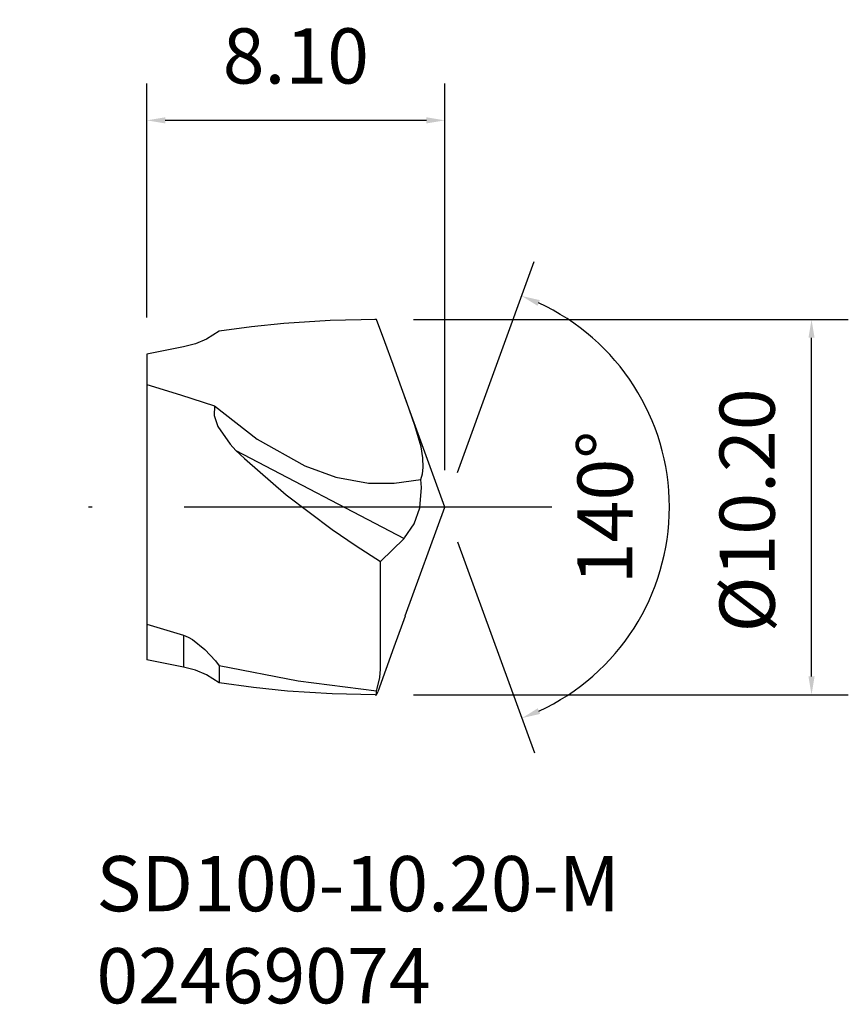
# Model space of a CAD drawing. Extents: x -3.5 to 19.1, y -13.5 to 13.2.
import ezdxf

# ---------------------------------------------------------------- set-up
doc = ezdxf.new("R2010")
doc.units = 0
doc.header["$LTSCALE"] = 10
doc.header["$PDMODE"] = 2
doc.linetypes.add('CENTER', pattern=[1.5, 1, -0.25, 0, -0.25])
doc.layers.get('DEFPOINTS').update_dxf_attribs({"linetype": 'CONTINUOUS'})
for name, color, linetype in [('1', 4, 'CONTINUOUS'), ('2', 7, 'CONTINUOUS'), ('SK1', 4, 'CONTINUOUS'), ('SK2', 7, 'CONTINUOUS'), ('SK4', 2, 'CENTER'), ('SK6', 5, 'CONTINUOUS')]:
    doc.layers.add(name, color=color, linetype=linetype)
doc.dimstyles.new('Inserts', dxfattribs={"dimtxt": 0.8, "dimasz": 0.5, "dimexe": 1, "dimexo": 1, "dimgap": 1, "dimtad": 1, "dimzin": 0, "dimdsep": 46, "dimtxsty": 'STANDARD', "dimcen": 0, "dimadec": 0, "dimazin": 0, "dimtfac": 1, "dimtofl": 0, "dimtmove": 0, "dimatfit": 3, "dimfxl": 1, "dimtolj": 1, "dimtzin": 0, "dimlwd": -1, "dimarcsym": 0})

# ---------------------------------------------------------------- blocks, each defined once
blk = doc.blocks.new('*D5')
at = {"layer": 'DEFPOINTS', "color": 0}
for p in [(0, 10.505), (0, 4.152), (8.1, 0)]:
    blk.add_point(p, dxfattribs=at)
at = {"layer": 'SK2', "color": 0, "lineweight": -2}
for p, q in [((0, 5.152), (0, 11.505)), ((8.1, 1), (8.1, 11.505))]:
    blk.add_line(p, q, dxfattribs=at)
at = {"layer": 'SK2', "color": 0}
blk.add_line((7.6, 10.505), (0.5, 10.505), dxfattribs=at)
for points in [[(0.5, 10.588), (0.5, 10.422), (0, 10.505)], [(7.6, 10.588), (7.6, 10.422), (8.1, 10.505)]]:
    blk.add_solid(points, dxfattribs=at)
at = {"layer": 'SK2', "color": 0, "insert": (4.05, 12.255), "char_height": 1.5, "attachment_point": 5}
blk.add_mtext('\\A1;8.10', dxfattribs=at)
blk = doc.blocks.new('*D6')
at = {"layer": '2', "color": 0, "lineweight": -2}
for p, q in [((7.244, 5.1), (19.067, 5.1)), ((7.244, -5.1), (19.067, -5.1))]:
    blk.add_line(p, q, dxfattribs=at)
at = {"layer": '2', "color": 0}
blk.add_line((18.067, -4.6), (18.067, 4.6), dxfattribs=at)
for points in [[(17.984, 4.6), (18.15, 4.6), (18.067, 5.1)], [(17.984, -4.6), (18.15, -4.6), (18.067, -5.1)]]:
    blk.add_solid(points, dxfattribs=at)
at = {"layer": 'DEFPOINTS', "color": 0}
for p in [(6.244, 5.1), (18.067, 5.1), (6.244, -5.1)]:
    blk.add_point(p, dxfattribs=at)
at = {"layer": '2', "color": 0, "insert": (16.317, -0.09), "char_height": 1.5, "attachment_point": 5, "rotation": 90}
blk.add_mtext('\\A1;%%C10.20', dxfattribs=at)
blk = doc.blocks.new('*D7')
at = {"layer": '2', "color": 0, "lineweight": -2}
for p, q in [((8.442, 0.94), (10.529, 6.675)), ((8.443, -0.939), (10.539, -6.671))]:
    blk.add_line(p, q, dxfattribs=at)
at = {"layer": '2', "color": 0}
blk.add_arc((8.1, 0), 6.103, 294.7817, 65.3046, dxfattribs=at)
for points in [[(10.618, 5.468), (10.681, 5.622), (10.187, 5.735)], [(10.69, -5.618), (10.626, -5.464), (10.196, -5.732)]]:
    blk.add_solid(points, dxfattribs=at)
at = {"layer": 'DEFPOINTS', "color": 0}
for p in [(7.176, 2.527), (13.702, 2.42), (8.1, 0), (8.1, 0), (7.024, -2.957)]:
    blk.add_point(p, dxfattribs=at)
at = {"layer": '2', "color": 0, "insert": (12.453, -0.012), "char_height": 1.5, "attachment_point": 5, "rotation": 89.8481}
blk.add_mtext('\\A1;140°', dxfattribs=at)

msp = doc.modelspace()

# ---------------------------------------------------------------- linework, layer by layer
at = {"layer": '1'}
for p, q in [((6.244, 5.1), (4.983, 5.073)), ((6.244, 5.1), (6.197, 5.1)), ((6.282, 4.994), (6.244, 5.1)), ((6.467, 4.485), (6.244, 5.1)), ((2.845, 4.896), (1.968, 4.776)), ((3.721, 4.988), (2.845, 4.896)), ((4.983, 5.073), (3.721, 4.988)), ((1.62, 4.561), (1.32, 4.433)), ((1.968, 4.776), (1.62, 4.561)), ((1, 4.35), (0, 4.152)), ((1.32, 4.433), (1, 4.35)), ((6.691, 3.869), (6.467, 4.485)), ((6.883, 3.341), (6.691, 3.869)), ((0, 3.327), (0.917, 3.048)), ((7.067, 2.839), (6.883, 3.341)), ((0.917, 3.048), (1.835, 2.75)), ((8.1, 0), (7.013, 2.986)), ((1.835, 2.75), (1.829, 2.491)), ((1.835, 2.75), (3.001, 1.845)), ((7.285, 2.216), (7.067, 2.839)), ((1.829, 2.491), (1.925, 2.192)), ((1.925, 2.192), (2.264, 1.707)), ((7.453, 1.641), (7.285, 2.216)), ((2.264, 1.707), (2.423, 1.539)), ((3.001, 1.845), (4.291, 1.123)), ((7.506, 1.342), (7.453, 1.641)), ((2.423, 1.539), (2.651, 1.318)), ((2.423, 1.539), (6.991, -0.851)), ((7.515, 1.072), (7.506, 1.342)), ((2.651, 1.318), (3.791, 0.329)), ((4.291, 1.123), (5.14, 0.81)), ((7.493, 0.9), (7.515, 1.072)), ((5.14, 0.81), (6.021, 0.653)), ((7.45, 0.752), (7.493, 0.9)), ((6.021, 0.653), (6.724, 0.649)), ((6.724, 0.649), (7.45, 0.752)), ((7.466, 0.533), (7.45, 0.752)), ((3.791, 0.329), (5.038, -0.605)), ((7.416, -0.019), (7.466, 0.533)), ((7.024, -2.957), (8.1, 0)), ((7.264, -0.454), (7.416, -0.019)), ((7.003, -0.839), (7.264, -0.454)), ((5.038, -0.605), (5.69, -1.05)), ((5.69, -1.05), (6.353, -1.476)), ((6.353, -1.476), (6.991, -0.851)), ((6.991, -0.851), (7.003, -0.839)), ((6.354, -2.183), (6.353, -1.476)), ((6.354, -2.884), (6.354, -2.183)), ((6.353, -3.501), (6.354, -2.884)), ((0, -3.182), (1, -3.481)), ((6.949, -3.162), (6.715, -3.801)), ((7.022, -2.959), (6.949, -3.162)), ((1, -3.481), (1.127, -3.531)), ((1, -3.481), (1, -3.964)), ((1.127, -3.531), (1.245, -3.598)), ((1.245, -3.598), (1.574, -3.869)), ((6.355, -4.009), (6.353, -3.501)), ((1, -3.964), (1, -4.35)), ((1.574, -3.869), (1.864, -4.18)), ((6.715, -3.801), (6.274, -5.017)), ((6.355, -4.401), (6.355, -4.009)), ((1, -4.35), (0, -4.152)), ((1.864, -4.18), (1.968, -4.308)), ((1.319, -4.433), (1, -4.35)), ((1.62, -4.56), (1.319, -4.433)), ((4.112, -4.731), (1.968, -4.308)), ((1.968, -4.308), (1.968, -4.565)), ((6.329, -4.633), (6.355, -4.401)), ((1.968, -4.774), (1.62, -4.56)), ((1.968, -4.565), (1.968, -4.774)), ((2.898, -4.9), (1.968, -4.774)), ((6.244, -4.997), (4.112, -4.731)), ((6.263, -4.923), (6.329, -4.633)), ((3.826, -4.996), (2.898, -4.9)), ((5.036, -5.075), (3.826, -4.996)), ((6.209, -5.099), (5.036, -5.075)), ((6.244, -4.997), (6.263, -4.923)), ((6.244, -5.074), (6.244, -4.997)), ((6.244, -5.1), (6.274, -5.017)), ((6.244, -5.1), (6.244, -5.074)), ((6.209, -5.1), (6.244, -5.1))]:
    msp.add_line(p, q, dxfattribs=at)
at = {"layer": 'SK1'}
msp.add_line((0, 4.152), (0, -4.152), dxfattribs=at)
at = {"layer": 'SK4'}
msp.add_line((11.01, 0), (-3.457, 0), dxfattribs=at)

# ---------------------------------------------------------------- texts
at = {"layer": 'SK6', "insert": (-1.372, -9.479), "char_height": 1.5, "attachment_point": 1}
msp.add_mtext_dynamic_manual_height_columns('SD100-10.20-M\\P02469074', width=31.92166, gutter_width=17.5, heights=[0], dxfattribs=at)

# ---------------------------------------------------------------- dimensions: what is measured, and where the dimension line sits
at = {"layer": '2'}
dim = msp.add_angular_dim_2l(base=(13.702, 2.42), line1=((7.024, -2.957), (8.1, 0)), line2=((8.1, 0), (7.176, 2.527)), dimstyle='Inserts', override={"dimtxt": 1.5}, dxfattribs=at)
dim.commit()
dim.dimension.update_dxf_attribs({"geometry": '*D7', "text_midpoint": (14.203, -0.016), "dimtype": 162})
dim = msp.add_linear_dim(base=(18.067, 5.1), p1=(6.244, -5.1), p2=(6.244, 5.1), angle=90, text='%%C<>', dimstyle='Inserts', override={"dimtxt": 1.5}, dxfattribs=at)
dim.commit()
dim.dimension.update_dxf_attribs({"geometry": '*D6', "text_midpoint": (18.067, -0.09), "dimtype": 160})
at = {"layer": 'SK2'}
dim = msp.add_linear_dim(base=(0, 10.505), p1=(8.1, 0), p2=(0, 4.152), dimstyle='Inserts', override={"dimtxt": 1.5}, dxfattribs=at)
dim.commit()
dim.dimension.update_dxf_attribs({"geometry": '*D5', "text_midpoint": (4.05, 10.505), "dimtype": 160})

doc.saveas('drawing.dxf')
